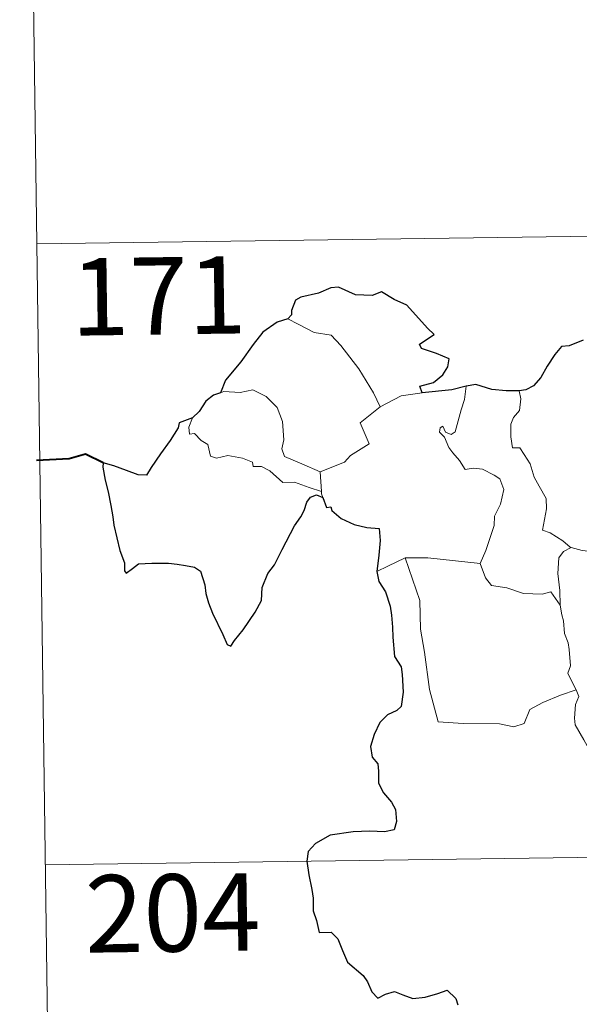
# Model space of a CAD drawing. Units: metres. Extents: x 593526 to 598021, y 4684711 to 4687742.
# Drawn here: x 593801 to 593855, y 4686694 to 4686790 of the extents above; entities that cross this region are included whole.
import ezdxf
from ezdxf.enums import TextEntityAlignment as Align

# ---------------------------------------------------------------- set-up
doc = ezdxf.new("R2010")
doc.units = ezdxf.units.M
doc.header["$MEASUREMENT"] = 0
doc.layers.add('Level 63', color=7, linetype='Continuous', lineweight=0)
doc.styles.add('Arial', font='ARIAL.TTF', dxfattribs={"height": 0.2})

msp = doc.modelspace()

# ---------------------------------------------------------------- linework, layer by layer
at = {"layer": 'Level 63', "linetype": 'Continuous', "lineweight": 0}
for points in [[(593800.66, 4686888.36, -0.74), (593802.31, 4686767.9, -0.74)], [(593802.31, 4686767.9, -0.74), (594331.95, 4686775.16, -0.74)], [(593802.31, 4686767.9, -0.74), (593803.96, 4686647.44, -0.74)], [(593826.68, 4686760.61, -0.74), (593827.68, 4686760.09, -0.74), (593829.22, 4686759.3, -0.74), (593830.89, 4686759.02, -0.74), (593831.82, 4686758.04, -0.74), (593833.57, 4686755.78, -0.74), (593834.98, 4686753.43, -0.74), (593835.63, 4686752.08, -0.74)], [(593842.92, 4686749.66, -0.74), (593843.5, 4686751.8, -0.74), (593843.82, 4686752.79, -0.74), (593843.97, 4686754.09, -0.74)], [(593829.83, 4686745.77, -0.74), (593828.03, 4686746.55, -0.74), (593826.35, 4686747.27, -0.74), (593826.09, 4686748.02, -0.74), (593826.28, 4686748.89, -0.74), (593826.15, 4686750.67, -0.74), (593825.64, 4686752.01, -0.74), (593824.57, 4686753.08, -0.74), (593823.28, 4686753.72, -0.74), (593822.06, 4686753.46, -0.74), (593820.47, 4686753.56, -0.74), (593820.16, 4686753.45, -0.74)], [(593835.63, 4686752.08, -0.74), (593837.67, 4686753.15, -0.74)], [(593837.67, 4686753.15, -0.74), (593839.7, 4686753.44, -0.74)], [(593849.13, 4686753.64, -0.74), (593849.3, 4686752.87, -0.74), (593849.17, 4686751.74, -0.74), (593848.59, 4686751.06, -0.74), (593848.32, 4686750.4, -0.74), (593848.3, 4686749.16, -0.74), (593848.47, 4686748.11, -0.74), (593849.19, 4686748.1, -0.74), (593849.62, 4686747.46, -0.74), (593850.19, 4686746.55, -0.74), (593850.59, 4686745.26, -0.74), (593851.08, 4686744.37, -0.74), (593851.75, 4686743.19, -0.74), (593851.79, 4686742.19, -0.74), (593851.4, 4686740.13, -0.74), (593852.12, 4686739.87, -0.74), (593853.36, 4686739.08, -0.74), (593854.08, 4686738.46, -0.74), (593854.16, 4686738.44, -0.74)], [(593835.63, 4686752.08, -0.74), (593833.69, 4686750.52, -0.74), (593834.58, 4686748.48, -0.74), (593832.77, 4686747.35, -0.74), (593832.19, 4686746.73, -0.74), (593829.83, 4686745.77, -0.74)], [(593817.42, 4686751.02, -0.74), (593817.08, 4686750.11, -0.74), (593817.14, 4686749.43, -0.74), (593817.62, 4686749.5, -0.74), (593818.27, 4686748.8, -0.74), (593818.93, 4686748.42, -0.74), (593819.18, 4686747.29, -0.74), (593819.77, 4686747.1, -0.74), (593820.85, 4686747.37, -0.74), (593822.28, 4686747.1, -0.74), (593823.24, 4686746.71, -0.74), (593823.33, 4686746.29, -0.74), (593824.12, 4686746.29, -0.74), (593824.94, 4686745.88, -0.74), (593826.19, 4686744.74, -0.74), (593827.32, 4686744.79, -0.74), (593828.74, 4686744.27, -0.74), (593829.95, 4686743.86, -0.74)], [(593845.35, 4686736.89, -0.74), (593845.9, 4686738.15, -0.74), (593846.71, 4686740.58, -0.74), (593846.74, 4686741.49, -0.74), (593847.32, 4686742.64, -0.74), (593847.65, 4686744.07, -0.74), (593847.26, 4686745.09, -0.74), (593846.7, 4686745.46, -0.74), (593845.57, 4686746.02, -0.74), (593844.67, 4686746.12, -0.74), (593843.9, 4686746.01, -0.74), (593843.33, 4686746.89, -0.74), (593842.68, 4686747.63, -0.74), (593842.31, 4686748.13, -0.74), (593841.89, 4686749.13, -0.74), (593841.41, 4686749.64, -0.74), (593841.45, 4686750.03, -0.74), (593841.71, 4686750.19, -0.74), (593841.97, 4686749.63, -0.74), (593842.54, 4686749.39, -0.74), (593842.92, 4686749.66, -0.74)], [(593829.83, 4686745.77, -0.74), (593829.95, 4686743.86, -0.74)], [(593829.95, 4686743.86, -0.74), (593829.96, 4686743.64, -0.74), (593830.06, 4686743.3, -0.74)], [(593853.1, 4686732.84, -0.74), (593853.07, 4686734.25, -0.74), (593852.87, 4686735.91, -0.74), (593852.96, 4686737.43, -0.74), (593853.44, 4686738.04, -0.74), (593854.16, 4686738.44, -0.74)], [(593854.16, 4686738.44, -0.74), (593855.24, 4686738.15, -0.74), (593856.37, 4686738.02, -0.74)], [(593835.3, 4686736.1, -0.74), (593836.37, 4686736.64, -0.74), (593838.05, 4686737.43, -0.74)], [(593838.05, 4686737.43, -0.74), (593840.25, 4686737.45, -0.74), (593845.35, 4686736.89, -0.74)], [(593838.05, 4686737.43, -0.74), (593839.48, 4686733.31, -0.74), (593839.56, 4686730.51, -0.74), (593839.95, 4686728.27, -0.74), (593840.43, 4686724.67, -0.74), (593841.26, 4686721.52, -0.74), (593843.68, 4686721.37, -0.74), (593847.2, 4686721.34, -0.74), (593848.62, 4686721.03, -0.74), (593849.62, 4686721.36, -0.74), (593850.15, 4686722.73, -0.74), (593851.42, 4686723.41, -0.74), (593853.14, 4686724.11, -0.74), (593854.64, 4686724.64, -0.74)], [(593845.35, 4686736.88, -0.74), (593845.35, 4686736.89, -0.74), (593845.85, 4686735.49, -0.74), (593846.43, 4686734.76, -0.74), (593847.93, 4686734.54, -0.74), (593849.53, 4686733.99, -0.74), (593851.34, 4686733.91, -0.74), (593852.2, 4686734.12, -0.74), (593853.1, 4686732.84, -0.74)], [(593854.64, 4686724.64, -0.74), (593854.15, 4686725.63, -0.74), (593853.86, 4686726.25, -0.74), (593854.1, 4686726.95, -0.74), (593853.96, 4686728.54, -0.74), (593853.89, 4686729.18, -0.74), (593853.53, 4686730.09, -0.74), (593853.41, 4686731.32, -0.74), (593853.26, 4686731.9, -0.74), (593853.1, 4686732.84, -0.74)], [(593854.64, 4686724.64, -0.74), (593854.92, 4686723.98, -0.74), (593854.6, 4686723.21, -0.74), (593854.5, 4686721.89, -0.74), (593854.57, 4686721.23, -0.74), (593855.39, 4686719.78, -0.74), (593856.56, 4686717.69, -0.74), (593857.32, 4686716.22, -0.74), (593857.49, 4686715.26, -0.74), (593858.36, 4686714, -0.74), (593858.88, 4686713.19, -0.74), (593859.05, 4686711.37, -0.74), (593859.27, 4686708.68, -0.74), (593859.56, 4686705.9, -0.74), (593860.01, 4686703.32, -0.74), (593860.15, 4686702.23, -0.74), (593859.86, 4686701.17, -0.74), (593859.73, 4686699.7, -0.74), (593862.04, 4686694.88, -0.74), (593863.44, 4686695.23, -0.74), (593864.65, 4686695.14, -0.74), (593866.36, 4686695.52, -0.74)], [(593803.14, 4686707.67, -0.74), (594244.5, 4686713.73, -0.74)]]:
    msp.add_polyline3d(points, dxfattribs=at)
at = {"layer": 'Level 63', "linetype": 'Continuous', "lineweight": 30}
for points in [[(593839.7, 4686753.44, -0.74), (593839.48, 4686754.09, -0.74), (593840.81, 4686754.43, -0.74), (593841.71, 4686755.2, -0.74), (593842.19, 4686755.95, -0.74), (593842.32, 4686756.75, -0.74), (593841.1, 4686757.24, -0.74), (593839.64, 4686757.75, -0.74), (593839.46, 4686758.17, -0.74), (593840.89, 4686759.09, -0.74), (593840.24, 4686759.71, -0.74), (593838.21, 4686761.94, -0.74), (593837.01, 4686762.49, -0.74), (593835.77, 4686763.24, -0.74), (593834.85, 4686762.88, -0.74), (593833.25, 4686762.95, -0.74), (593831.6, 4686763.7, -0.74), (593830.84, 4686763.64, -0.74), (593829.66, 4686763.12, -0.74), (593827.94, 4686762.71, -0.74), (593827.43, 4686762.42, -0.74), (593827.03, 4686761.43, -0.74), (593827.02, 4686760.99, -0.74), (593826.68, 4686760.61, -0.74)], [(593826.68, 4686760.61, -0.74), (593825.64, 4686760.31, -0.74), (593824.25, 4686759.33, -0.74), (593823.33, 4686758.14, -0.74), (593822.13, 4686756.45, -0.74), (593820.63, 4686754.67, -0.74), (593820.16, 4686753.45, -0.74)], [(593855.35, 4686758.54, -0.74), (593853.99, 4686758, -0.74), (593853.24, 4686757.94, -0.74), (593852.59, 4686757.17, -0.74), (593851.83, 4686756.03, -0.74), (593851.22, 4686754.93, -0.74), (593850.51, 4686754.12, -0.74), (593849.78, 4686753.72, -0.74), (593849.13, 4686753.64, -0.74)], [(593843.97, 4686754.09, -0.74), (593842.6, 4686753.72, -0.74), (593839.7, 4686753.44, -0.74)], [(593849.13, 4686753.64, -0.74), (593847.85, 4686753.63, -0.74), (593846.46, 4686753.75, -0.74), (593844.92, 4686754.26, -0.74), (593843.97, 4686754.09, -0.74)], [(593820.16, 4686753.45, -0.74), (593819.48, 4686753.2, -0.74), (593818.71, 4686752.62, -0.74), (593818.09, 4686751.64, -0.74), (593817.42, 4686751.02, -0.74)], [(593817.42, 4686751.02, -0.74), (593816.13, 4686750.53, -0.74), (593816.04, 4686750.06, -0.74), (593815.25, 4686748.83, -0.74), (593814.32, 4686747.53, -0.74), (593813.42, 4686746.21, -0.74), (593812.95, 4686745.45, -0.74), (593812.16, 4686745.48, -0.74), (593811.03, 4686745.92, -0.74), (593809.81, 4686746.36, -0.74), (593808.76, 4686746.65, -0.74), (593808.74, 4686746.22, -0.74), (593808.95, 4686744.97, -0.74), (593809.24, 4686743.83, -0.74), (593809.51, 4686742.52, -0.74), (593809.7, 4686741.4, -0.74), (593809.81, 4686740.59, -0.74), (593810.39, 4686738.15, -0.74), (593810.82, 4686736.95, -0.74), (593810.84, 4686736.18, -0.74), (593810.98, 4686735.95, -0.74), (593811.61, 4686736.39, -0.74), (593812.18, 4686736.85, -0.74), (593813.49, 4686736.92, -0.74), (593815.11, 4686736.91, -0.74), (593815.93, 4686736.83, -0.74), (593816.76, 4686736.7, -0.74), (593817.62, 4686736.54, -0.74), (593818.19, 4686736.14, -0.74), (593818.63, 4686734.8, -0.74), (593818.71, 4686733.98, -0.74), (593818.97, 4686733.08, -0.74), (593819.36, 4686732.08, -0.74), (593820.37, 4686729.99, -0.74), (593820.79, 4686729.03, -0.74), (593821.14, 4686728.86, -0.74), (593821.49, 4686729.41, -0.74), (593822.34, 4686730.46, -0.74), (593823.5, 4686732.16, -0.74), (593824.11, 4686733.31, -0.74), (593824.2, 4686734.57, -0.74), (593824.73, 4686735.91, -0.74), (593825.4, 4686736.77, -0.74), (593826.12, 4686738.25, -0.74), (593827.32, 4686740.54, -0.74), (593827.95, 4686741.41, -0.74), (593828.26, 4686742.04, -0.74), (593828.51, 4686742.82, -0.74), (593828.89, 4686743.32, -0.74), (593829.45, 4686743.53, -0.74), (593830.06, 4686743.3, -0.74)], [(593830.06, 4686743.3, -0.74), (593830.44, 4686742.31, -0.74), (593830.86, 4686742.37, -0.74), (593830.95, 4686742.02, -0.74), (593831.85, 4686741.25, -0.74), (593833.11, 4686740.68, -0.74), (593834.34, 4686740.37, -0.74), (593835.55, 4686740.29, -0.74), (593835.64, 4686739.13, -0.74), (593835.5, 4686737.7, -0.74), (593835.3, 4686736.1, -0.74)], [(593835.3, 4686736.1, -0.74), (593835.5, 4686735.13, -0.74), (593836.15, 4686734.13, -0.74), (593836.6, 4686732.75, -0.74), (593836.74, 4686731.86, -0.74), (593836.84, 4686730.72, -0.74), (593836.86, 4686729.73, -0.74), (593837.02, 4686727.87, -0.74), (593837.69, 4686726.85, -0.74), (593837.76, 4686726.13, -0.74), (593837.86, 4686724.39, -0.74), (593837.68, 4686723, -0.74), (593837.24, 4686722.63, -0.74), (593836.35, 4686722.22, -0.74), (593835.59, 4686721.47, -0.74), (593835.05, 4686720.3, -0.74), (593834.69, 4686719.14, -0.74), (593834.85, 4686718.11, -0.74), (593835.42, 4686717.45, -0.74), (593835.48, 4686716.73, -0.74), (593835.48, 4686715.57, -0.74), (593835.96, 4686714.65, -0.74), (593836.75, 4686713.72, -0.74), (593837.14, 4686713.02, -0.74), (593837.22, 4686711.86, -0.74), (593837.01, 4686711.05, -0.74), (593836.07, 4686710.87, -0.74), (593834.62, 4686710.92, -0.74), (593833.02, 4686710.86, -0.74), (593830.77, 4686710.52, -0.74), (593829.36, 4686709.71, -0.74), (593828.64, 4686708.96, -0.74), (593828.52, 4686708.01, -0.74), (593828.72, 4686706.67, -0.74), (593829.01, 4686705.27, -0.74), (593829.14, 4686704.41, -0.74), (593829.15, 4686703.18, -0.74), (593829.47, 4686702.24, -0.74), (593829.73, 4686701.08, -0.74), (593830.89, 4686701.11, -0.74), (593831.54, 4686700.46, -0.74), (593831.98, 4686699.36, -0.74), (593832.47, 4686698.2, -0.74), (593834, 4686696.93, -0.74), (593834.42, 4686696.29, -0.74), (593834.82, 4686695.34, -0.74), (593835.42, 4686694.72, -0.74), (593836.17, 4686695.12, -0.74), (593837.03, 4686695.36, -0.74), (593837.85, 4686695.03, -0.74), (593838.81, 4686694.68, -0.74), (593840, 4686694.81, -0.74), (593841.23, 4686695.18, -0.74), (593842.15, 4686695.49, -0.74), (593842.99, 4686694.7, -0.74), (593843.16, 4686694.08, -0.74)]]:
    msp.add_polyline3d(points, dxfattribs=at)
at = {"layer": 'Level 63', "linetype": 'Continuous', "lineweight": 40}
msp.add_polyline3d([(593808.76, 4686746.65, -0.74), (593807.03, 4686747.48, -0.74), (593805.46, 4686747.03, -0.74), (593802.3, 4686746.87, -0.74)], dxfattribs=at)

# ---------------------------------------------------------------- texts
at = {"layer": 'Level 63', "linetype": 'Continuous', "lineweight": 13, "style": 'Arial'}
for s, p in [('171', (593814.129, 4686762.843, -0.74)), ('204', (593815.509, 4686702.993, -0.74))]:
    msp.add_text(s, height=7.4998, rotation=0.78617, dxfattribs=at).set_placement(p, align=Align.MIDDLE_CENTER)

doc.saveas('drawing.dxf')
